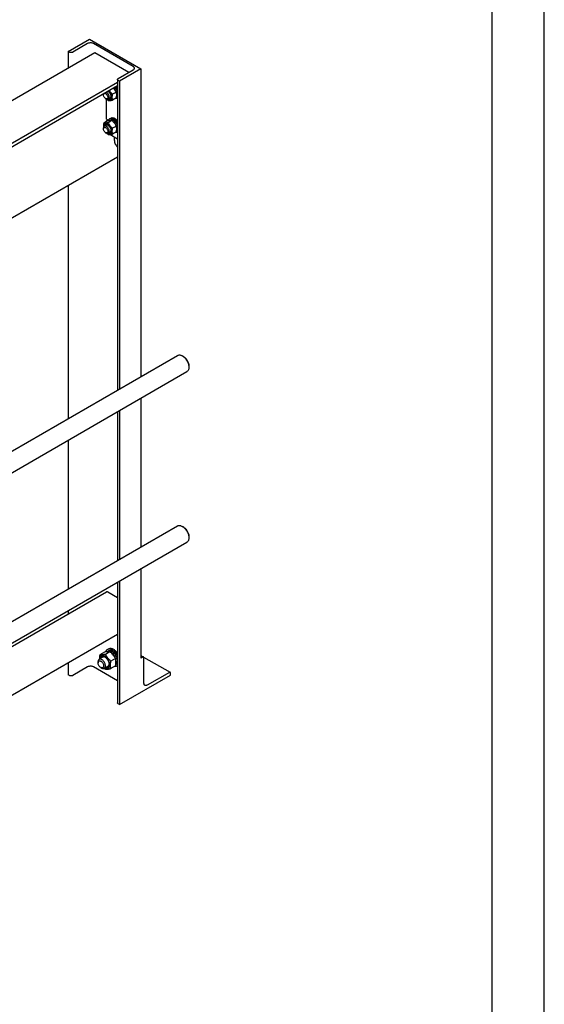
# Model space of a CAD drawing. Units: millimetres. Extents: x 0 to 8400, y -6 to 5940.
# Drawn here: x 7393 to 8400, y 2206 to 4097 of the extents above; entities that cross this region are included whole.
import ezdxf

# ---------------------------------------------------------------- set-up
doc = ezdxf.new("R2010")
doc.units = ezdxf.units.MM
doc.header["$LTSCALE"] = 462
doc.layers.get('0').update_dxf_attribs({"linetype": 'CONTINUOUS'})

msp = doc.modelspace()

# ---------------------------------------------------------------- linework, layer by layer
at = {"color": 4, "linetype": 'Continuous'}
msp.add_line((8400, 0), (8400, 5940), dxfattribs=at)
at = {"color": 7, "linetype": 'Continuous'}
for p, q in [((8300, 100), (8300, 5840)), ((7485.751, 4036.069), (7526.763, 4059.747)), ((7523.369, 4051.174), (7494.661, 4034.599)), ((7526.763, 4059.747), (7625.759, 4002.593)), ((7610.909, 4007.165), (7534.683, 4051.174)), ((7537.441, 4033.252), (6662.409, 3528.055)), ((7485.751, 4036.069), (7485.751, 4003.409)), ((7488.297, 4034.599), (7485.751, 4036.069)), ((7602.424, 3995.734), (7537.441, 4033.252)), ((7582.201, 3984.059), (7610.909, 4000.634)), ((7625.759, 4002.593), (7584.747, 3978.915)), ((7625.759, 4002.593), (7625.759, 3411.82)), ((7580.883, 3976.684), (6705.746, 3471.427)), ((7580.883, 3982.222), (7580.883, 3385.911)), ((7584.747, 3978.915), (7582.201, 3980.385)), ((7584.747, 3978.915), (7584.747, 3388.142)), ((7580.883, 3969.744), (6705.746, 3464.486)), ((7553.634, 3954.012), (7553.634, 3952.786)), ((7578.572, 3958.144), (7571.263, 3953.925)), ((7576.326, 3966.666), (7573.852, 3965.237)), ((7573.852, 3965.237), (7573.873, 3965.034)), ((7574.281, 3964.569), (7576.419, 3965.803)), ((7574.343, 3964.497), (7574.505, 3964.547)), ((7576.98, 3965.976), (7574.505, 3964.547)), ((7576.326, 3966.666), (7576.419, 3965.803)), ((7576.419, 3965.803), (7576.98, 3965.976)), ((7576.598, 3961.723), (7576.557, 3961.57)), ((7579.073, 3963.152), (7576.598, 3961.723)), ((7576.771, 3961.246), (7578.89, 3962.469)), ((7577.003, 3960.883), (7577.098, 3960.857)), ((7579.573, 3962.286), (7577.098, 3960.857)), ((7580.883, 3959.01), (7578.663, 3957.729)), ((7578.692, 3957.594), (7580.541, 3958.662)), ((7580.883, 3957.943), (7578.848, 3956.768)), ((7579.073, 3963.152), (7578.89, 3962.469)), ((7578.89, 3962.469), (7579.573, 3962.286)), ((7579.259, 3953.587), (7579.173, 3953.579)), ((7579.184, 3952.863), (7579.259, 3952.77)), ((7580.883, 3954.525), (7579.259, 3953.587)), ((7580.883, 3953.708), (7579.259, 3952.77)), ((7580.883, 3958.979), (7580.541, 3958.662)), ((7580.541, 3958.662), (7580.883, 3958.413)), ((7557.876, 3945.438), (7559.291, 3944.621)), ((7559.361, 3906.286), (7559.361, 3944.581)), ((7566.543, 3946.103), (7563.291, 3944.225)), ((7578.572, 3946.831), (7571.263, 3942.611)), ((7579.573, 3949.424), (7578.919, 3949.046)), ((7580.883, 3950.982), (7579.021, 3949.907)), ((7580.883, 3951.424), (7579.067, 3950.376)), ((7580.806, 3951.379), (7580.883, 3951.218)), ((7561.601, 3902.622), (7554.293, 3898.402)), ((7559.361, 3906.286), (7563.504, 3903.894)), ((7559.361, 3903.02), (7562.19, 3904.653)), ((7559.361, 3901.329), (7559.361, 3903.02)), ((7559.361, 3903.02), (7560.826, 3902.174)), ((7570.087, 3903.38), (7562.778, 3899.16)), ((7566.003, 3907.029), (7568.125, 3908.254)), ((7567.934, 3904.263), (7566.341, 3903.344)), ((7570.027, 3904.67), (7567.901, 3903.442)), ((7570.681, 3904.605), (7568.68, 3903.45)), ((7570.027, 3904.67), (7570.244, 3904.353)), ((7573.15, 3903.747), (7571.049, 3902.533)), ((7573.857, 3903.338), (7571.595, 3902.032)), ((7573.15, 3903.747), (7573.409, 3903.079)), ((7576.326, 3901.345), (7573.852, 3899.917)), ((7573.852, 3899.917), (7573.873, 3899.714)), ((7574.281, 3899.249), (7576.419, 3900.483)), ((7574.343, 3899.177), (7574.505, 3899.227)), ((7576.98, 3900.656), (7574.505, 3899.227)), ((7576.326, 3901.345), (7576.419, 3900.483)), ((7576.419, 3900.483), (7576.98, 3900.656)), ((7576.598, 3896.403), (7576.557, 3896.25)), ((7579.073, 3897.832), (7576.598, 3896.403)), ((7576.771, 3895.925), (7578.89, 3897.149)), ((7577.003, 3895.563), (7577.098, 3895.537)), ((7579.573, 3896.966), (7577.098, 3895.537)), ((7579.073, 3897.832), (7578.89, 3897.149)), ((7578.89, 3897.149), (7579.573, 3896.966)), ((7553.634, 3889.099), (7553.634, 3887.466)), ((7558.543, 3894.639), (7555.291, 3892.761)), ((7557.876, 3880.118), (7559.291, 3879.301)), ((7566.543, 3880.783), (7563.291, 3878.905)), ((7580.883, 3867.733), (7565.69, 3876.504)), ((7578.572, 3892.824), (7571.263, 3888.605)), ((7578.572, 3881.511), (7571.263, 3877.291)), ((7580.883, 3893.69), (7578.663, 3892.408)), ((7578.692, 3892.274), (7580.541, 3893.342)), ((7580.883, 3892.623), (7578.848, 3891.448)), ((7579.573, 3884.103), (7578.919, 3883.726)), ((7580.883, 3885.662), (7579.021, 3884.587)), ((7580.883, 3886.104), (7579.067, 3885.055)), ((7579.259, 3888.267), (7579.173, 3888.259)), ((7579.184, 3887.543), (7579.259, 3887.45)), ((7580.883, 3889.204), (7579.259, 3888.267)), ((7580.883, 3888.388), (7579.259, 3887.45)), ((7580.883, 3893.659), (7580.541, 3893.342)), ((7580.541, 3893.342), (7580.883, 3893.093)), ((7580.806, 3886.059), (7580.883, 3885.898)), ((7574.776, 3865.134), (7574.776, 3871.259)), ((7580.883, 3832.979), (6767.345, 3363.286)), ((7485.751, 3778.055), (7485.751, 3330.987)), ((6864.173, 2972.121), (7696.027, 3452.389)), ((7707.148, 3450.273), (7705.026, 3451.498)), ((7717.754, 3431.902), (7717.755, 3429.453)), ((6881.501, 2940.556), (7714.027, 3421.212)), ((7625.759, 3370.251), (7625.759, 3084.403)), ((7580.883, 3344.342), (7580.883, 3058.494)), ((7584.747, 3346.573), (7584.747, 3060.725)), ((7485.751, 3289.418), (7485.751, 3003.57)), ((6864.173, 2644.704), (7696.027, 3124.972)), ((7707.148, 3122.856), (7705.026, 3124.08)), ((7717.754, 3104.484), (7717.755, 3102.035)), ((6881.501, 2613.139), (7714.027, 3093.795)), ((7625.759, 3042.834), (7625.759, 2870.921)), ((7580.883, 3016.925), (7580.883, 2785.229)), ((7584.747, 3019.156), (7584.747, 2781.922)), ((7559.586, 2997.946), (6881.303, 2606.341)), ((7580.883, 2986.726), (7561.836, 2997.723)), ((7485.751, 2962.001), (7485.751, 2955.317)), ((7580.883, 2916.566), (6845.047, 2491.734)), ((7555.742, 2882.474), (7546.717, 2877.264)), ((7566.349, 2883.422), (7557.324, 2878.211)), ((7563.554, 2884.688), (7561.202, 2883.33)), ((7561.425, 2887.799), (7563.546, 2889.024)), ((7566.359, 2885.233), (7563.34, 2883.49)), ((7567.012, 2885.168), (7564.139, 2883.509)), ((7566.359, 2885.233), (7566.576, 2884.916)), ((7570.321, 2884.018), (7567.514, 2882.397)), ((7571.028, 2883.61), (7568.062, 2881.897)), ((7570.321, 2884.018), (7570.58, 2883.351)), ((7574.337, 2880.94), (7571.155, 2879.102)), ((7571.155, 2879.102), (7571.197, 2878.709)), ((7571.488, 2878.378), (7574.43, 2880.077)), ((7571.532, 2878.327), (7571.809, 2878.413)), ((7574.991, 2880.25), (7571.809, 2878.413)), ((7574.337, 2880.94), (7574.43, 2880.077)), ((7574.43, 2880.077), (7574.991, 2880.25)), ((7574.614, 2874.629), (7574.54, 2874.353)), ((7577.796, 2876.466), (7574.614, 2874.629)), ((7574.704, 2874.104), (7577.613, 2875.783)), ((7578.296, 2875.6), (7575.114, 2873.763)), ((7577.796, 2876.466), (7577.613, 2875.783)), ((7577.613, 2875.783), (7578.296, 2875.6)), ((7625.759, 2876.018), (7630.794, 2873.111)), ((7485.751, 2861.642), (7485.751, 2839.076)), ((7543.381, 2864.184), (7543.381, 2862.143)), ((7552.594, 2872.885), (7545.452, 2868.762)), ((7562.593, 2855.565), (7555.452, 2851.441)), ((7576.955, 2870.227), (7567.93, 2865.017)), ((7576.955, 2856.085), (7567.93, 2850.874)), ((7574.884, 2873.825), (7575.114, 2873.763)), ((7580.17, 2871.279), (7577.11, 2869.512)), ((7577.138, 2869.378), (7579.74, 2870.88)), ((7580.441, 2870.368), (7577.293, 2868.551)), ((7578.296, 2859.155), (7577.358, 2858.614)), ((7580.17, 2861.312), (7577.499, 2859.77)), ((7580.441, 2861.91), (7577.548, 2860.241)), ((7577.917, 2864.331), (7577.712, 2864.312)), ((7577.72, 2863.759), (7577.917, 2863.514)), ((7580.883, 2866.043), (7577.917, 2864.331)), ((7580.883, 2865.227), (7577.917, 2863.514)), ((7580.17, 2871.279), (7579.74, 2870.88)), ((7579.74, 2870.88), (7580.441, 2870.368)), ((7579.925, 2855.756), (7580.883, 2856.309)), ((7580.004, 2861.658), (7580.17, 2861.312)), ((7580.65, 2865.909), (7580.883, 2865.619)), ((7629.294, 2872.962), (7625.759, 2870.921)), ((7630.825, 2873.091), (7681.706, 2843.716)), ((7631.416, 2822.747), (7631.416, 2871.737)), ((7488.297, 2837.606), (7485.751, 2839.076)), ((7523.369, 2854.181), (7494.661, 2837.607)), ((7580.883, 2827.508), (7534.683, 2854.181)), ((7548.684, 2852.957), (7550.452, 2851.937)), ((7584.747, 2781.922), (7682.327, 2838.26)), ((7680.206, 2843.567), (7637.779, 2819.073)), ((7682.327, 2838.26), (7682.327, 2842.343)), ((7584.747, 2781.922), (7582.201, 2783.392))]:
    msp.add_line(p, q, dxfattribs=at)
for centre, radius, start, end in [((7562.248, 3953.618), 16.42, 45.038161, 46.444475), ((7564.723, 3955.047), 16.42, 45.038161, 46.444474), ((7559.507, 3951.273), 20.033, 25.935091, 28.5821), ((7562.671, 3953.469), 23.414, 38.937873, 42.303007), ((7567.211, 3952.947), 10.746, 237.65413, 239.98675), ((7559.507, 3885.953), 20.033, 25.935091, 28.5821), ((7567.211, 3887.626), 10.746, 237.65413, 239.98675), ((7553.068, 2861.596), 25.181, 24.166024, 28.894251), ((7576.794, 2861.169), 6.253, 300.042381, 310.841828), ((7596.348, 2895.495), 59.995, 227.162665, 229.423478)]:
    msp.add_arc(centre, radius, start, end, dxfattribs=at)
for points, knots in [([(7534.683, 4051.174), (7533.88, 4051.637), (7532.012, 4052.314), (7529.026, 4052.638), (7526.04, 4052.314), (7524.172, 4051.637), (7523.369, 4051.174)], [0, 0, 0, 0, 0.23721858, 0.50000053, 0.76278219, 1, 1, 1, 1]), ([(7494.661, 4034.599), (7494.209, 4034.338), (7493.159, 4033.958), (7491.479, 4033.775), (7489.799, 4033.958), (7488.749, 4034.338), (7488.297, 4034.599)], [0, 0, 0, 0, 0.23721781, 0.49999947, 0.76278142, 1, 1, 1, 1]), ([(7613.253, 4003.899), (7613.253, 4004.204), (7613.14, 4004.839), (7612.658, 4005.724), (7611.898, 4006.524), (7611.261, 4006.963), (7610.909, 4007.165)], [0, 0, 0, 0, 0.2177709, 0.45094938, 0.71019923, 1, 1, 1, 1]), ([(7610.909, 4000.634), (7611.261, 4000.836), (7611.898, 4001.275), (7612.658, 4002.075), (7613.14, 4002.96), (7613.253, 4003.595), (7613.253, 4003.899)], [0, 0, 0, 0, 0.28980029, 0.54904997, 0.78222864, 1, 1, 1, 1]), ([(7580.883, 3982.222), (7580.883, 3982.393), (7580.946, 3982.75), (7581.217, 3983.248), (7581.645, 3983.698), (7582.004, 3983.945), (7582.201, 3984.059)], [0, 0, 0, 0, 0.21777136, 0.45095003, 0.71019971, 1, 1, 1, 1]), ([(7582.201, 3980.385), (7582.004, 3980.499), (7581.645, 3980.745), (7581.217, 3981.195), (7580.946, 3981.693), (7580.883, 3982.05), (7580.883, 3982.222)], [0, 0, 0, 0, 0.28980077, 0.54905062, 0.7822291, 1, 1, 1, 1]), ([(7553.634, 3952.786), (7553.634, 3952.906), (7553.648, 3953.356), (7553.723, 3953.806), (7553.822, 3954.121)], [0, 0, 0, 0, 0.26601063, 1, 1, 1, 1]), ([(7557.876, 3945.438), (7557.274, 3945.786), (7556.134, 3946.745), (7554.804, 3948.563), (7553.895, 3950.624), (7553.634, 3952.091), (7553.634, 3952.786)], [0, 0, 0, 0, 0.23721936, 0.50000053, 0.7627814, 1, 1, 1, 1]), ([(7556.626, 3955.74), (7556.963, 3955.666), (7557.659, 3955.399), (7558.64, 3954.76), (7559.579, 3953.889), (7560.714, 3952.476), (7561.564, 3950.838), (7562.031, 3949.131), (7562.119, 3948.29), (7562.119, 3947.887)], [0, 0, 0, 0, 0.10198946, 0.21735197, 0.34414135, 0.47871177, 0.75177003, 0.88115657, 1, 1, 1, 1]), ([(7564.948, 3947.887), (7564.948, 3948.777), (7564.627, 3950.653), (7563.497, 3953.309), (7561.829, 3955.69), (7560.397, 3956.982), (7559.633, 3957.476)], [0, 0, 0, 0, 0.2354923, 0.49631107, 0.75912382, 1, 1, 1, 1]), ([(7561.836, 3943.642), (7562.278, 3943.387), (7563.157, 3942.961), (7564.506, 3942.595), (7565.784, 3942.548), (7566.95, 3942.837), (7567.948, 3943.459), (7568.733, 3944.384), (7569.282, 3945.564), (7569.587, 3946.958), (7569.648, 3948.522), (7569.394, 3950.84), (7568.463, 3953.839), (7566.613, 3957.184), (7564.932, 3959.15), (7564.003, 3959.999)], [0, 0, 0, 0, 0.06122055, 0.11656448, 0.16667178, 0.21315967, 0.25852805, 0.30559432, 0.35670322, 0.41326103, 0.47571964, 0.54376545, 0.69249727, 0.8489172, 1, 1, 1, 1]), ([(7562.82, 3959.315), (7563.606, 3958.719), (7565.064, 3957.263), (7566.755, 3954.674), (7567.885, 3951.853), (7568.2, 3949.883), (7568.2, 3948.949)], [0, 0, 0, 0, 0.24617316, 0.50890438, 0.76687039, 1, 1, 1, 1]), ([(7571.263, 3953.925), (7570.099, 3954.924), (7568.418, 3956.495), (7566.417, 3958.794), (7565.513, 3960.006), (7565.086, 3960.623)], [0, 0, 0, 0, 0.5039839, 0.7533967, 1, 1, 1, 1]), ([(7571.263, 3942.611), (7571.071, 3943.452), (7570.755, 3945.211), (7570.594, 3947.978), (7570.776, 3950.913), (7571.08, 3952.908), (7571.263, 3953.925)], [0, 0, 0, 0, 0.22717483, 0.46928622, 0.72797122, 1, 1, 1, 1]), ([(7578.572, 3958.144), (7577.891, 3959.449), (7576.379, 3962.028), (7574.504, 3964.362), (7573.478, 3965.468)], [0, 0, 0, 0, 0.49384745, 1, 1, 1, 1]), ([(7576.598, 3961.723), (7576.443, 3961.977), (7575.81, 3962.964), (7575.089, 3963.895), (7574.505, 3964.547)], [0, 0, 0, 0, 0.25341302, 1, 1, 1, 1]), ([(7579.073, 3963.152), (7578.918, 3963.406), (7578.285, 3964.393), (7577.564, 3965.324), (7576.98, 3965.976)], [0, 0, 0, 0, 0.25341302, 1, 1, 1, 1]), ([(7577.867, 3968.003), (7578.148, 3967.694), (7579.258, 3966.405), (7580.232, 3965), (7580.884, 3963.895)], [0, 0, 0, 0, 0.24548927, 1, 1, 1, 1]), ([(7578.572, 3946.831), (7578.756, 3947.847), (7579.06, 3949.842), (7579.241, 3952.778), (7579.08, 3955.545), (7578.764, 3957.303), (7578.572, 3958.144)], [0, 0, 0, 0, 0.27202878, 0.53071378, 0.77282517, 1, 1, 1, 1]), ([(7579.259, 3953.587), (7579.253, 3953.755), (7579.212, 3954.452), (7579.114, 3955.145), (7579.013, 3955.663)], [0, 0, 0, 0, 0.24188265, 1, 1, 1, 1]), ([(7579.159, 3951.703), (7579.172, 3951.789), (7579.221, 3952.143), (7579.249, 3952.5), (7579.259, 3952.77)], [0, 0, 0, 0, 0.24397002, 1, 1, 1, 1]), ([(7580.883, 3959.325), (7580.797, 3959.577), (7580.423, 3960.59), (7579.962, 3961.572), (7579.573, 3962.286)], [0, 0, 0, 0, 0.24646566, 1, 1, 1, 1]), ([(7562.119, 3947.887), (7562.119, 3947.583), (7562.073, 3947.005), (7561.839, 3946.211), (7561.444, 3945.566), (7560.897, 3945.105), (7560.224, 3944.862), (7559.468, 3944.842), (7558.663, 3945.037), (7558.14, 3945.286), (7557.876, 3945.438)], [0, 0, 0, 0, 0.1448992, 0.2745236, 0.39111297, 0.49999904, 0.6088853, 0.72547512, 0.85510015, 1, 1, 1, 1]), ([(7559.291, 3944.621), (7559.642, 3944.419), (7560.34, 3944.086), (7561.413, 3943.827), (7562.42, 3943.853), (7563.027, 3944.073), (7563.291, 3944.225)], [0, 0, 0, 0, 0.28979929, 0.5490488, 0.7822279, 1, 1, 1, 1]), ([(7560.291, 3944.147), (7560.49, 3943.948), (7561.296, 3943.159), (7562.135, 3942.404), (7562.778, 3941.853)], [0, 0, 0, 0, 0.24940641, 1, 1, 1, 1]), ([(7562.778, 3941.853), (7563.329, 3941.803), (7564.542, 3941.754), (7566.525, 3941.862), (7568.803, 3942.159), (7570.415, 3942.447), (7571.263, 3942.611)], [0, 0, 0, 0, 0.19418961, 0.42529413, 0.69652956, 1, 1, 1, 1]), ([(7563.291, 3944.225), (7563.555, 3944.378), (7564.048, 3944.793), (7564.574, 3945.652), (7564.886, 3946.711), (7564.948, 3947.482), (7564.948, 3947.887)], [0, 0, 0, 0, 0.21777256, 0.45095185, 0.71020119, 1, 1, 1, 1]), ([(7568.2, 3948.949), (7568.2, 3948.579), (7568.154, 3947.868), (7567.926, 3946.869), (7567.543, 3946.007), (7567.012, 3945.306), (7566.342, 3944.788), (7565.555, 3944.474), (7564.679, 3944.373), (7564.08, 3944.441), (7563.775, 3944.504)], [0, 0, 0, 0, 0.15091652, 0.28907157, 0.4153762, 0.53234974, 0.64415521, 0.75605871, 0.87330388, 1, 1, 1, 1]), ([(7566.543, 3946.103), (7566.786, 3946.243), (7567.243, 3946.616), (7567.75, 3947.381), (7568.078, 3948.322), (7568.17, 3949.011), (7568.19, 3949.374)], [0, 0, 0, 0, 0.2211764, 0.45583245, 0.71381487, 1, 1, 1, 1]), ([(7580.884, 3946.302), (7580.595, 3946.146), (7579.977, 3945.886), (7578.609, 3945.6), (7577.524, 3945.671), (7576.811, 3945.813)], [0, 0, 0, 0, 0.23575411, 0.47813033, 1, 1, 1, 1]), ([(7579.573, 3949.424), (7579.838, 3949.604), (7580.335, 3950.041), (7580.717, 3950.58), (7580.883, 3950.872)], [0, 0, 0, 0, 0.48825202, 1, 1, 1, 1]), ([(7554.293, 3898.402), (7554.046, 3897.036), (7553.664, 3894.384), (7553.654, 3891.697), (7553.764, 3890.416)], [0, 0, 0, 0, 0.51920279, 1, 1, 1, 1]), ([(7561.836, 3896.284), (7561.339, 3896.571), (7560.352, 3897.039), (7558.833, 3897.389), (7557.412, 3897.322), (7556.159, 3896.815), (7555.16, 3895.889), (7554.466, 3894.616), (7554.085, 3893.065), (7554.043, 3891.944), (7554.067, 3891.356)], [0, 0, 0, 0, 0.14366589, 0.27173085, 0.38670506, 0.49445155, 0.60322414, 0.72090878, 0.85258178, 1, 1, 1, 1]), ([(7562.778, 3899.16), (7561.929, 3898.997), (7560.317, 3898.708), (7558.04, 3898.412), (7556.056, 3898.304), (7554.844, 3898.353), (7554.293, 3898.402)], [0, 0, 0, 0, 0.30347044, 0.57470587, 0.80581039, 1, 1, 1, 1]), ([(7555.775, 3893.042), (7555.872, 3893.337), (7556.113, 3893.89), (7556.639, 3894.598), (7557.304, 3895.123), (7558.087, 3895.444), (7558.961, 3895.553), (7559.898, 3895.453), (7560.877, 3895.152), (7561.516, 3894.836), (7561.836, 3894.651)], [0, 0, 0, 0, 0.12669591, 0.24394084, 0.35584411, 0.46764947, 0.58462306, 0.71092792, 0.84908333, 1, 1, 1, 1]), ([(7570.087, 3903.38), (7569.536, 3903.43), (7568.323, 3903.479), (7566.34, 3903.371), (7564.062, 3903.074), (7562.45, 3902.786), (7561.601, 3902.622)], [0, 0, 0, 0, 0.19418961, 0.42529413, 0.69652956, 1, 1, 1, 1]), ([(7561.836, 3878.321), (7562.319, 3878.043), (7563.279, 3877.586), (7564.755, 3877.23), (7566.14, 3877.265), (7567.374, 3877.712), (7568.377, 3878.556), (7569.101, 3879.739), (7569.53, 3881.195), (7569.664, 3882.87), (7569.502, 3884.706), (7568.89, 3887.334), (7567.47, 3890.555), (7565.39, 3893.397), (7563.421, 3895.24), (7562.369, 3895.977), (7561.836, 3896.284)], [0, 0, 0, 0, 0.06041044, 0.11445269, 0.16306058, 0.20845699, 0.25385356, 0.30246185, 0.35650463, 0.41691564, 0.483537, 0.55542067, 0.70845845, 0.86149589, 0.93337916, 1, 1, 1, 1]), ([(7571.263, 3888.605), (7570.383, 3889.36), (7568.678, 3890.919), (7566.37, 3893.473), (7564.399, 3896.233), (7563.291, 3898.179), (7562.778, 3899.16)], [0, 0, 0, 0, 0.25520644, 0.5078583, 0.75627306, 1, 1, 1, 1]), ([(7563.205, 3902.915), (7563.315, 3903.369), (7563.593, 3904.231), (7564.214, 3905.392), (7565.014, 3906.346), (7565.662, 3906.832), (7566.003, 3907.029)], [0, 0, 0, 0, 0.27441802, 0.52904621, 0.76862245, 1, 1, 1, 1]), ([(7566.003, 3907.029), (7566.498, 3907.315), (7567.635, 3907.728), (7569.523, 3907.775), (7571.536, 3907.29), (7572.845, 3906.667), (7573.503, 3906.286)], [0, 0, 0, 0, 0.21777352, 0.45095321, 0.71020218, 1, 1, 1, 1]), ([(7570.027, 3904.67), (7569.66, 3904.684), (7568.938, 3904.639), (7568.248, 3904.415), (7567.934, 3904.263)], [0, 0, 0, 0, 0.51345916, 1, 1, 1, 1]), ([(7568.125, 3908.254), (7568.62, 3908.54), (7569.756, 3908.953), (7571.645, 3909), (7573.657, 3908.515), (7574.966, 3907.891), (7575.625, 3907.511)], [0, 0, 0, 0, 0.21777352, 0.45095321, 0.71020218, 1, 1, 1, 1]), ([(7578.572, 3892.824), (7578.059, 3893.806), (7576.951, 3895.752), (7574.98, 3898.512), (7572.672, 3901.066), (7570.967, 3902.625), (7570.087, 3903.38)], [0, 0, 0, 0, 0.24372694, 0.4921417, 0.74479356, 1, 1, 1, 1]), ([(7573.15, 3903.747), (7572.944, 3903.855), (7572.158, 3904.237), (7571.313, 3904.506), (7570.681, 3904.605)], [0, 0, 0, 0, 0.2668547, 1, 1, 1, 1]), ([(7573.852, 3899.917), (7573.758, 3900.01), (7573.388, 3900.371), (7573, 3900.715), (7572.701, 3900.959)], [0, 0, 0, 0, 0.25453653, 1, 1, 1, 1]), ([(7573.503, 3906.286), (7574.214, 3905.876), (7575.619, 3904.895), (7578.256, 3902.448), (7579.926, 3900.198), (7580.884, 3898.575)], [0, 0, 0, 0, 0.22863482, 0.47506855, 1, 1, 1, 1]), ([(7576.326, 3901.345), (7576.131, 3901.541), (7575.363, 3902.27), (7574.52, 3902.923), (7573.857, 3903.338)], [0, 0, 0, 0, 0.26097685, 1, 1, 1, 1]), ([(7576.598, 3896.403), (7576.443, 3896.657), (7575.81, 3897.644), (7575.089, 3898.575), (7574.505, 3899.227)], [0, 0, 0, 0, 0.25341302, 1, 1, 1, 1]), ([(7575.625, 3907.511), (7576.596, 3906.95), (7578.495, 3905.537), (7580.112, 3903.818), (7580.884, 3902.864)], [0, 0, 0, 0, 0.47749423, 1, 1, 1, 1]), ([(7579.073, 3897.832), (7578.918, 3898.086), (7578.285, 3899.073), (7577.564, 3900.004), (7576.98, 3900.656)], [0, 0, 0, 0, 0.25341302, 1, 1, 1, 1]), ([(7580.883, 3894.005), (7580.797, 3894.257), (7580.423, 3895.27), (7579.962, 3896.251), (7579.573, 3896.966)], [0, 0, 0, 0, 0.24646566, 1, 1, 1, 1]), ([(7555.291, 3892.761), (7555.027, 3892.609), (7554.533, 3892.194), (7554.008, 3891.335), (7553.695, 3890.275), (7553.634, 3889.505), (7553.634, 3889.099)], [0, 0, 0, 0, 0.21777256, 0.45095185, 0.71020119, 1, 1, 1, 1]), ([(7553.634, 3887.466), (7553.634, 3887.77), (7553.68, 3888.348), (7553.914, 3889.143), (7554.309, 3889.788), (7554.856, 3890.248), (7555.529, 3890.492), (7556.284, 3890.511), (7557.09, 3890.317), (7558.244, 3889.767), (7559.618, 3888.609), (7560.949, 3886.791), (7561.858, 3884.73), (7562.119, 3883.263), (7562.119, 3882.567)], [0, 0, 0, 0, 0.06045383, 0.11453492, 0.16317766, 0.2086064, 0.254035, 0.30267734, 0.35675789, 0.41721115, 0.55545903, 0.70860494, 0.8617512, 1, 1, 1, 1]), ([(7557.876, 3880.118), (7557.274, 3880.465), (7556.134, 3881.425), (7554.804, 3883.243), (7553.895, 3885.304), (7553.634, 3886.771), (7553.634, 3887.466)], [0, 0, 0, 0, 0.23721936, 0.50000053, 0.7627814, 1, 1, 1, 1]), ([(7564.948, 3882.567), (7564.948, 3883.251), (7564.756, 3884.689), (7564.042, 3886.8), (7562.942, 3888.834), (7561.544, 3890.623), (7559.962, 3892.024), (7558.531, 3892.807), (7557.411, 3893.104), (7556.64, 3893.161), (7555.923, 3893.056), (7555.488, 3892.875), (7555.291, 3892.761)], [0, 0, 0, 0, 0.12868024, 0.27027317, 0.41742878, 0.5617751, 0.69544575, 0.81271092, 0.86467577, 0.91250987, 0.95713965, 1, 1, 1, 1]), ([(7562.119, 3882.567), (7562.119, 3882.263), (7562.073, 3881.685), (7561.839, 3880.891), (7561.444, 3880.246), (7560.897, 3879.785), (7560.224, 3879.541), (7559.468, 3879.522), (7558.663, 3879.716), (7558.14, 3879.966), (7557.876, 3880.118)], [0, 0, 0, 0, 0.1448992, 0.2745236, 0.39111297, 0.49999904, 0.6088853, 0.72547512, 0.85510015, 1, 1, 1, 1]), ([(7562.202, 3894.428), (7561.878, 3894.593), (7561.235, 3894.858), (7560.255, 3895.046), (7559.339, 3894.989), (7558.787, 3894.78), (7558.543, 3894.639)], [0, 0, 0, 0, 0.28622277, 0.54421767, 0.77885823, 1, 1, 1, 1]), ([(7559.291, 3879.301), (7559.642, 3879.099), (7560.34, 3878.766), (7561.413, 3878.507), (7562.42, 3878.532), (7563.027, 3878.753), (7563.291, 3878.905)], [0, 0, 0, 0, 0.28979929, 0.5490488, 0.7822279, 1, 1, 1, 1]), ([(7560.291, 3878.827), (7560.49, 3878.628), (7561.296, 3877.839), (7562.135, 3877.084), (7562.778, 3876.533)], [0, 0, 0, 0, 0.24940641, 1, 1, 1, 1]), ([(7561.836, 3894.651), (7562.74, 3894.13), (7564.45, 3892.691), (7566.445, 3889.964), (7567.809, 3886.872), (7568.2, 3884.672), (7568.2, 3883.629)], [0, 0, 0, 0, 0.23721945, 0.50000067, 0.76278159, 1, 1, 1, 1]), ([(7562.778, 3876.533), (7563.329, 3876.483), (7564.542, 3876.434), (7566.525, 3876.542), (7568.803, 3876.839), (7570.415, 3877.127), (7571.263, 3877.291)], [0, 0, 0, 0, 0.19418961, 0.42529413, 0.69652956, 1, 1, 1, 1]), ([(7563.291, 3878.905), (7563.555, 3879.057), (7564.048, 3879.472), (7564.574, 3880.332), (7564.886, 3881.391), (7564.948, 3882.162), (7564.948, 3882.567)], [0, 0, 0, 0, 0.21777256, 0.45095185, 0.71020119, 1, 1, 1, 1]), ([(7568.2, 3883.629), (7568.2, 3883.258), (7568.154, 3882.548), (7567.926, 3881.549), (7567.543, 3880.687), (7567.012, 3879.985), (7566.342, 3879.468), (7565.555, 3879.154), (7564.679, 3879.052), (7564.08, 3879.121), (7563.775, 3879.184)], [0, 0, 0, 0, 0.15091652, 0.28907157, 0.4153762, 0.53234974, 0.64415521, 0.75605871, 0.87330388, 1, 1, 1, 1]), ([(7566.543, 3880.783), (7566.786, 3880.923), (7567.243, 3881.296), (7567.75, 3882.06), (7568.078, 3883.002), (7568.17, 3883.691), (7568.19, 3884.053)], [0, 0, 0, 0, 0.2211764, 0.45583245, 0.71381487, 1, 1, 1, 1]), ([(7571.263, 3877.291), (7571.071, 3878.132), (7570.755, 3879.89), (7570.594, 3882.658), (7570.776, 3885.593), (7571.08, 3887.588), (7571.263, 3888.605)], [0, 0, 0, 0, 0.22717483, 0.46928622, 0.72797122, 1, 1, 1, 1]), ([(7580.884, 3880.982), (7580.595, 3880.825), (7579.977, 3880.566), (7578.609, 3880.28), (7577.524, 3880.351), (7576.811, 3880.492)], [0, 0, 0, 0, 0.23575411, 0.47813033, 1, 1, 1, 1]), ([(7578.572, 3881.511), (7578.756, 3882.527), (7579.06, 3884.522), (7579.241, 3887.457), (7579.08, 3890.225), (7578.764, 3891.983), (7578.572, 3892.824)], [0, 0, 0, 0, 0.27202878, 0.53071378, 0.77282517, 1, 1, 1, 1]), ([(7579.259, 3888.267), (7579.253, 3888.435), (7579.212, 3889.132), (7579.114, 3889.824), (7579.013, 3890.343)], [0, 0, 0, 0, 0.24188265, 1, 1, 1, 1]), ([(7579.159, 3886.383), (7579.172, 3886.469), (7579.221, 3886.823), (7579.249, 3887.18), (7579.259, 3887.45)], [0, 0, 0, 0, 0.24397002, 1, 1, 1, 1]), ([(7579.573, 3884.103), (7579.838, 3884.283), (7580.335, 3884.721), (7580.717, 3885.26), (7580.883, 3885.551)], [0, 0, 0, 0, 0.48825202, 1, 1, 1, 1]), ([(7574.776, 3865.134), (7574.776, 3864.009), (7575.121, 3861.638), (7576.384, 3858.193), (7578.306, 3854.943), (7579.973, 3853.035), (7580.883, 3852.204)], [0, 0, 0, 0, 0.23058764, 0.48511458, 0.7475124, 1, 1, 1, 1]), ([(7696.027, 3452.389), (7696.62, 3452.732), (7697.985, 3453.228), (7700.25, 3453.284), (7702.665, 3452.702), (7704.236, 3451.954), (7705.026, 3451.498)], [0, 0, 0, 0, 0.21777812, 0.45096277, 0.71021726, 1, 1, 1, 1]), ([(7705.026, 3451.498), (7705.898, 3450.995), (7707.619, 3449.789), (7709.987, 3447.573), (7712.169, 3444.954), (7714.083, 3442.03), (7715.659, 3438.91), (7716.835, 3435.711), (7717.57, 3432.553), (7717.754, 3430.459), (7717.755, 3429.453)], [0, 0, 0, 0, 0.11415864, 0.23732853, 0.36697678, 0.49999968, 0.63302317, 0.76267271, 0.8858445, 1, 1, 1, 1]), ([(7707.148, 3450.273), (7707.874, 3449.854), (7709.308, 3448.849), (7711.993, 3446.335), (7714.83, 3442.461), (7716.767, 3438.067), (7717.601, 3434.485), (7717.754, 3432.74), (7717.754, 3431.902)], [0, 0, 0, 0, 0.11424899, 0.23753035, 0.49999325, 0.76245771, 0.88574112, 1, 1, 1, 1]), ([(7717.755, 3429.453), (7717.755, 3428.541), (7717.617, 3426.806), (7716.914, 3424.423), (7715.732, 3422.489), (7714.62, 3421.555), (7714.027, 3421.212)], [0, 0, 0, 0, 0.28980067, 0.54905068, 0.78222925, 1, 1, 1, 1]), ([(7696.027, 3124.972), (7696.62, 3125.315), (7697.985, 3125.81), (7700.25, 3125.867), (7702.665, 3125.284), (7704.236, 3124.536), (7705.026, 3124.08)], [0, 0, 0, 0, 0.21777812, 0.45096277, 0.71021726, 1, 1, 1, 1]), ([(7705.026, 3124.08), (7705.898, 3123.577), (7707.619, 3122.371), (7709.987, 3120.155), (7712.169, 3117.537), (7714.083, 3114.613), (7715.659, 3111.493), (7716.835, 3108.294), (7717.57, 3105.135), (7717.754, 3103.042), (7717.755, 3102.035)], [0, 0, 0, 0, 0.11415864, 0.23732853, 0.36697678, 0.49999968, 0.63302317, 0.76267271, 0.8858445, 1, 1, 1, 1]), ([(7707.148, 3122.855), (7707.874, 3122.436), (7709.308, 3121.431), (7711.993, 3118.918), (7714.83, 3115.044), (7716.767, 3110.65), (7717.601, 3107.068), (7717.754, 3105.323), (7717.754, 3104.484)], [0, 0, 0, 0, 0.11424899, 0.23753035, 0.49999325, 0.76245771, 0.88574112, 1, 1, 1, 1]), ([(7717.755, 3102.035), (7717.755, 3101.123), (7717.617, 3099.388), (7716.914, 3097.005), (7715.732, 3095.071), (7714.62, 3094.138), (7714.027, 3093.795)], [0, 0, 0, 0, 0.28980067, 0.54905068, 0.78222925, 1, 1, 1, 1]), ([(7561.836, 2997.723), (7561.638, 2997.837), (7561.246, 2998.024), (7560.642, 2998.169), (7560.076, 2998.155), (7559.734, 2998.031), (7559.586, 2997.946)], [0, 0, 0, 0, 0.28979782, 0.54904679, 0.78222648, 1, 1, 1, 1]), ([(7546.717, 2877.264), (7546.59, 2876.56), (7546.142, 2873.847), (7545.912, 2871.089), (7545.96, 2869.055)], [0, 0, 0, 0, 0.26020598, 1, 1, 1, 1]), ([(7556.179, 2874.717), (7555.579, 2875.063), (7554.386, 2875.633), (7552.552, 2876.084), (7550.827, 2876.057), (7549.287, 2875.526), (7548.021, 2874.507), (7547.096, 2873.069), (7546.53, 2871.289), (7546.401, 2869.988), (7546.388, 2869.303)], [0, 0, 0, 0, 0.14542913, 0.27573413, 0.39304042, 0.50245092, 0.61142025, 0.72754951, 0.8562621, 1, 1, 1, 1]), ([(7557.324, 2878.211), (7556.263, 2878.007), (7554.248, 2877.646), (7551.401, 2877.275), (7548.921, 2877.14), (7547.406, 2877.202), (7546.717, 2877.264)], [0, 0, 0, 0, 0.30347048, 0.57470587, 0.80581036, 1, 1, 1, 1]), ([(7547.863, 2870.155), (7547.954, 2870.623), (7548.208, 2871.507), (7548.849, 2872.672), (7549.722, 2873.569), (7550.8, 2874.156), (7552.036, 2874.407), (7553.381, 2874.325), (7554.795, 2873.923), (7555.716, 2873.474), (7556.179, 2873.206)], [0, 0, 0, 0, 0.1333254, 0.25463006, 0.36766008, 0.47804186, 0.59209753, 0.71519727, 0.85073017, 1, 1, 1, 1]), ([(7566.349, 2883.422), (7565.66, 2883.484), (7564.144, 2883.546), (7561.665, 2883.41), (7558.818, 2883.04), (7556.803, 2882.679), (7555.742, 2882.474)], [0, 0, 0, 0, 0.19418964, 0.42529413, 0.69652952, 1, 1, 1, 1]), ([(7556.389, 2851.982), (7556.992, 2851.648), (7558.191, 2851.107), (7560.027, 2850.709), (7561.745, 2850.8), (7563.266, 2851.403), (7564.495, 2852.494), (7565.373, 2853.999), (7565.887, 2855.839), (7566.032, 2857.948), (7565.812, 2860.252), (7565.026, 2863.54), (7563.234, 2867.565), (7560.625, 2871.112), (7558.16, 2873.412), (7556.845, 2874.333), (7556.179, 2874.717)], [0, 0, 0, 0, 0.05973382, 0.11318164, 0.16138566, 0.20665226, 0.25219588, 0.30113785, 0.3555816, 0.4163698, 0.48329328, 0.55538404, 0.70857487, 0.86155253, 0.93339413, 1, 1, 1, 1]), ([(7567.93, 2865.017), (7566.83, 2865.96), (7564.699, 2867.909), (7561.813, 2871.102), (7559.35, 2874.552), (7557.964, 2876.984), (7557.324, 2878.211)], [0, 0, 0, 0, 0.25520648, 0.5078583, 0.75627302, 1, 1, 1, 1]), ([(7558.014, 2882.886), (7558.154, 2883.428), (7558.501, 2884.456), (7559.262, 2885.84), (7560.232, 2886.979), (7561.014, 2887.562), (7561.425, 2887.799)], [0, 0, 0, 0, 0.27356817, 0.52798956, 0.76792542, 1, 1, 1, 1]), ([(7561.425, 2887.799), (7562.035, 2888.151), (7563.437, 2888.661), (7565.766, 2888.719), (7568.248, 2888.12), (7569.863, 2887.352), (7570.675, 2886.883)], [0, 0, 0, 0, 0.21777352, 0.45095321, 0.71020218, 1, 1, 1, 1]), ([(7563.546, 2889.024), (7564.156, 2889.376), (7565.559, 2889.885), (7567.887, 2889.944), (7570.37, 2889.345), (7571.984, 2888.576), (7572.796, 2888.107)], [0, 0, 0, 0, 0.21777352, 0.45095321, 0.71020218, 1, 1, 1, 1]), ([(7566.359, 2885.233), (7565.866, 2885.259), (7564.896, 2885.205), (7563.971, 2884.898), (7563.554, 2884.688)], [0, 0, 0, 0, 0.51422833, 1, 1, 1, 1]), ([(7576.955, 2870.227), (7576.314, 2871.454), (7574.929, 2873.887), (7572.466, 2877.336), (7569.58, 2880.529), (7567.449, 2882.478), (7566.349, 2883.422)], [0, 0, 0, 0, 0.24372698, 0.4921417, 0.74479352, 1, 1, 1, 1]), ([(7570.321, 2884.018), (7570.045, 2884.167), (7568.996, 2884.684), (7567.861, 2885.046), (7567.012, 2885.168)], [0, 0, 0, 0, 0.26786618, 1, 1, 1, 1]), ([(7571.155, 2879.102), (7570.99, 2879.27), (7570.333, 2879.912), (7569.632, 2880.51), (7569.088, 2880.921)], [0, 0, 0, 0, 0.25664045, 1, 1, 1, 1]), ([(7570.675, 2886.883), (7571.701, 2886.29), (7573.721, 2884.837), (7576.449, 2882.135), (7578.899, 2878.935), (7580.272, 2876.563), (7580.884, 2875.329)], [0, 0, 0, 0, 0.22775581, 0.47517257, 0.73535584, 1, 1, 1, 1]), ([(7574.337, 2880.94), (7574.076, 2881.203), (7573.052, 2882.185), (7571.92, 2883.06), (7571.028, 2883.61)], [0, 0, 0, 0, 0.26161025, 1, 1, 1, 1]), ([(7574.614, 2874.629), (7574.408, 2874.97), (7573.564, 2876.296), (7572.597, 2877.544), (7571.809, 2878.413)], [0, 0, 0, 0, 0.25359172, 1, 1, 1, 1]), ([(7572.796, 2888.107), (7574.356, 2887.207), (7577.357, 2884.814), (7579.772, 2881.857), (7580.884, 2880.206)], [0, 0, 0, 0, 0.47506497, 1, 1, 1, 1]), ([(7577.796, 2876.466), (7577.59, 2876.807), (7576.746, 2878.133), (7575.779, 2879.381), (7574.991, 2880.25)], [0, 0, 0, 0, 0.25359172, 1, 1, 1, 1]), ([(7580.17, 2871.279), (7580.052, 2871.646), (7579.534, 2873.13), (7578.868, 2874.562), (7578.296, 2875.6)], [0, 0, 0, 0, 0.24562894, 1, 1, 1, 1]), ([(7534.683, 2854.181), (7533.88, 2854.645), (7532.012, 2855.322), (7529.026, 2855.646), (7526.04, 2855.322), (7524.172, 2854.645), (7523.369, 2854.181)], [0, 0, 0, 0, 0.23721858, 0.50000053, 0.76278219, 1, 1, 1, 1]), ([(7545.452, 2868.762), (7545.122, 2868.572), (7544.505, 2868.053), (7543.848, 2866.978), (7543.457, 2865.655), (7543.381, 2864.691), (7543.381, 2864.184)], [0, 0, 0, 0, 0.21777256, 0.45095185, 0.71020119, 1, 1, 1, 1]), ([(7543.381, 2862.143), (7543.381, 2862.523), (7543.438, 2863.246), (7543.731, 2864.238), (7544.224, 2865.045), (7544.908, 2865.62), (7545.749, 2865.925), (7546.694, 2865.949), (7547.7, 2865.706), (7548.735, 2865.214), (7549.764, 2864.493), (7551.107, 2863.236), (7552.526, 2861.297), (7553.661, 2858.722), (7553.987, 2856.889), (7553.987, 2856.019)], [0, 0, 0, 0, 0.06043241, 0.11449434, 0.16311985, 0.2085325, 0.253945, 0.30257011, 0.3566315, 0.41706334, 0.48370779, 0.55561652, 0.70870818, 0.86180018, 1, 1, 1, 1]), ([(7548.684, 2852.957), (7547.931, 2853.392), (7546.506, 2854.591), (7544.843, 2856.864), (7543.707, 2859.44), (7543.381, 2861.274), (7543.381, 2862.143)], [0, 0, 0, 0, 0.23721936, 0.50000053, 0.7627814, 1, 1, 1, 1]), ([(7557.523, 2856.019), (7557.523, 2856.874), (7557.284, 2858.671), (7556.391, 2861.31), (7555.016, 2863.852), (7553.268, 2866.089), (7551.291, 2867.84), (7549.502, 2868.818), (7548.102, 2869.191), (7547.139, 2869.262), (7546.242, 2869.13), (7545.698, 2868.904), (7545.452, 2868.762)], [0, 0, 0, 0, 0.12868024, 0.27027317, 0.41742877, 0.5617751, 0.69544575, 0.81271092, 0.86467577, 0.91250987, 0.95713965, 1, 1, 1, 1]), ([(7553.987, 2856.019), (7553.987, 2855.639), (7553.93, 2854.916), (7553.637, 2853.924), (7553.144, 2853.117), (7552.459, 2852.542), (7551.619, 2852.237), (7550.674, 2852.213), (7549.668, 2852.456), (7549.013, 2852.767), (7548.684, 2852.957)], [0, 0, 0, 0, 0.1448992, 0.2745236, 0.39111297, 0.49999904, 0.6088853, 0.72547512, 0.85510015, 1, 1, 1, 1]), ([(7556.918, 2872.743), (7556.533, 2872.922), (7555.77, 2873.209), (7554.613, 2873.395), (7553.533, 2873.305), (7552.883, 2873.052), (7552.594, 2872.885)], [0, 0, 0, 0, 0.28402311, 0.54130964, 0.77685893, 1, 1, 1, 1]), ([(7555.452, 2851.441), (7555.782, 2851.632), (7556.399, 2852.151), (7557.056, 2853.225), (7557.446, 2854.549), (7557.523, 2855.512), (7557.523, 2856.019)], [0, 0, 0, 0, 0.21777256, 0.45095185, 0.71020119, 1, 1, 1, 1]), ([(7556.179, 2873.206), (7556.76, 2872.871), (7557.908, 2872.067), (7560.056, 2870.056), (7562.325, 2866.957), (7563.875, 2863.442), (7564.542, 2860.576), (7564.665, 2859.18), (7564.665, 2858.51)], [0, 0, 0, 0, 0.11425695, 0.23753864, 0.50000066, 0.76246236, 0.88574369, 1, 1, 1, 1]), ([(7564.665, 2858.51), (7564.665, 2857.975), (7564.593, 2856.952), (7564.234, 2855.527), (7563.633, 2854.321), (7562.797, 2853.376), (7561.75, 2852.735), (7560.537, 2852.428), (7559.207, 2852.455), (7558.315, 2852.678), (7557.864, 2852.833)], [0, 0, 0, 0, 0.14927026, 0.28480373, 0.40790436, 0.52196097, 0.63234329, 0.74537309, 0.86667658, 1, 1, 1, 1]), ([(7562.593, 2855.565), (7562.883, 2855.732), (7563.428, 2856.169), (7564.045, 2857.06), (7564.462, 2858.156), (7564.596, 2858.96), (7564.632, 2859.384)], [0, 0, 0, 0, 0.22312161, 0.45866192, 0.71595521, 1, 1, 1, 1]), ([(7567.93, 2850.874), (7567.69, 2851.926), (7567.295, 2854.124), (7567.094, 2857.583), (7567.321, 2861.252), (7567.7, 2863.746), (7567.93, 2865.017)], [0, 0, 0, 0, 0.22717486, 0.46928622, 0.72797118, 1, 1, 1, 1]), ([(7579.925, 2855.756), (7579.584, 2855.559), (7578.854, 2855.227), (7577.236, 2854.832), (7575.944, 2854.87), (7575.093, 2855.009)], [0, 0, 0, 0, 0.23728307, 0.48017211, 1, 1, 1, 1]), ([(7576.955, 2856.085), (7577.185, 2857.356), (7577.565, 2859.849), (7577.792, 2863.519), (7577.59, 2866.978), (7577.196, 2869.176), (7576.955, 2870.227)], [0, 0, 0, 0, 0.27202882, 0.53071378, 0.77282514, 1, 1, 1, 1]), ([(7577.917, 2864.331), (7577.908, 2864.637), (7577.83, 2865.921), (7577.601, 2867.193), (7577.361, 2868.141)], [0, 0, 0, 0, 0.23890026, 1, 1, 1, 1]), ([(7577.637, 2861.285), (7577.678, 2861.46), (7577.829, 2862.194), (7577.9, 2862.944), (7577.917, 2863.514)], [0, 0, 0, 0, 0.23972984, 1, 1, 1, 1]), ([(7578.296, 2859.155), (7578.685, 2859.412), (7579.414, 2860.059), (7579.946, 2860.872), (7580.17, 2861.312)], [0, 0, 0, 0, 0.48577065, 1, 1, 1, 1]), ([(7580.884, 2868.349), (7580.857, 2868.515), (7580.736, 2869.194), (7580.578, 2869.866), (7580.441, 2870.368)], [0, 0, 0, 0, 0.24518094, 1, 1, 1, 1]), ([(7580.441, 2861.91), (7580.488, 2862.028), (7580.67, 2862.52), (7580.805, 2863.029), (7580.884, 2863.418)], [0, 0, 0, 0, 0.24196656, 1, 1, 1, 1]), ([(7630.794, 2873.111), (7630.695, 2873.168), (7630.468, 2873.25), (7630.09, 2873.26), (7629.688, 2873.163), (7629.426, 2873.038), (7629.294, 2872.962)], [0, 0, 0, 0, 0.21777313, 0.45095262, 0.7102017, 1, 1, 1, 1]), ([(7631.416, 2871.737), (7631.416, 2871.889), (7631.393, 2872.178), (7631.275, 2872.576), (7631.078, 2872.898), (7630.893, 2873.053), (7630.794, 2873.111)], [0, 0, 0, 0, 0.28979976, 0.54904939, 0.78222829, 1, 1, 1, 1]), ([(7494.661, 2837.607), (7494.209, 2837.346), (7493.159, 2836.965), (7491.479, 2836.783), (7489.799, 2836.965), (7488.749, 2837.346), (7488.297, 2837.606)], [0, 0, 0, 0, 0.23721781, 0.49999947, 0.76278142, 1, 1, 1, 1]), ([(7550.452, 2851.937), (7550.891, 2851.683), (7551.763, 2851.268), (7553.105, 2850.944), (7554.364, 2850.976), (7555.122, 2851.251), (7555.452, 2851.441)], [0, 0, 0, 0, 0.28979929, 0.5490488, 0.7822279, 1, 1, 1, 1]), ([(7557.324, 2849.927), (7558.012, 2849.865), (7559.528, 2849.803), (7562.007, 2849.938), (7564.854, 2850.309), (7566.869, 2850.67), (7567.93, 2850.874)], [0, 0, 0, 0, 0.19418964, 0.42529413, 0.69652952, 1, 1, 1, 1]), ([(7681.706, 2843.716), (7681.607, 2843.773), (7681.379, 2843.856), (7681.002, 2843.865), (7680.599, 2843.768), (7680.337, 2843.643), (7680.206, 2843.567)], [0, 0, 0, 0, 0.21777313, 0.45095262, 0.7102017, 1, 1, 1, 1]), ([(7682.327, 2842.343), (7682.327, 2842.495), (7682.304, 2842.784), (7682.187, 2843.181), (7681.99, 2843.503), (7681.805, 2843.659), (7681.706, 2843.716)], [0, 0, 0, 0, 0.28979976, 0.54904939, 0.78222829, 1, 1, 1, 1]), ([(7633.28, 2818.627), (7632.983, 2818.798), (7632.427, 2819.265), (7631.836, 2820.232), (7631.484, 2821.424), (7631.416, 2822.291), (7631.416, 2822.747)], [0, 0, 0, 0, 0.21777171, 0.45095061, 0.71020023, 1, 1, 1, 1]), ([(7637.779, 2819.073), (7637.384, 2818.845), (7636.599, 2818.471), (7635.391, 2818.18), (7634.259, 2818.208), (7633.576, 2818.456), (7633.28, 2818.627)], [0, 0, 0, 0, 0.2897983, 0.54904738, 0.78222687, 1, 1, 1, 1]), ([(7582.201, 2783.392), (7582.004, 2783.506), (7581.645, 2783.753), (7581.217, 2784.203), (7580.946, 2784.701), (7580.883, 2785.058), (7580.883, 2785.229)], [0, 0, 0, 0, 0.28980077, 0.54905062, 0.7822291, 1, 1, 1, 1])]:
    msp.add_open_spline(points, degree=3, knots=knots, dxfattribs=at)

doc.saveas('drawing.dxf')
